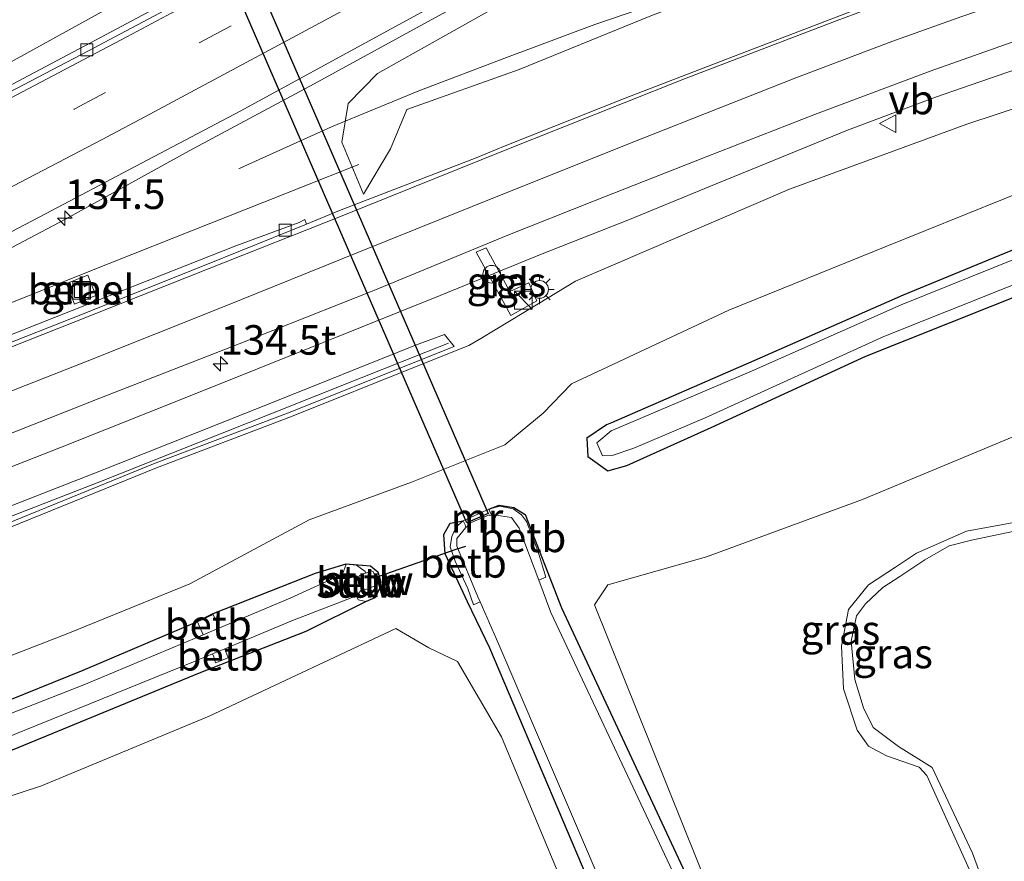
# Model space of a CAD drawing. Units: metres. Extents: x 149995 to 160000, y 412498 to 418752.
# Drawn here: x 150339 to 150423, y 414714 to 414786 of the extents above; entities that cross this region are included whole.
import ezdxf
from ezdxf.enums import TextEntityAlignment as Align

# ---------------------------------------------------------------- set-up
doc = ezdxf.new("R2010")
doc.units = ezdxf.units.M
doc.linetypes.add('VW-3-9_STREEP', pattern=[12, 3, -9])
doc.layers.get('0').update_dxf_attribs({"lineweight": 25})
for name, color, linetype, lineweight in [('B-ME-AM-KILOMETR-S-B1', 7, 'Continuous', 18), ('B-ME-BV-GELEIDECONSTRUCTIE-GELEIDERAIL-L-B1', 213, 'BV-GELEIDERAIL', 18), ('B-ME-GR-BOMENSTRUIKEN-GV-B6', 93, 'Continuous', 18), ('B-ME-GR-BOOM-GV-B6', 93, 'Continuous', 18), ('B-ME-GW-INSTEEKWATERGANG-L-B1', 10, 'Continuous', 25), ('B-ME-GW-KRUINLIJN-L-B1', 93, 'Continuous', 18), ('B-ME-GW-TEENLIJN-L-B1', 93, 'Continuous', 18), ('B-ME-IE-GRASLAND-GV-B6', 93, 'Continuous', 18), ('B-ME-IE-INRICHTINGSELEMENT-S-B1', 253, 'Continuous', 18), ('B-ME-IE-MEUBILAIR_WEGMEUBILAIR-LICHTMAST-S-B1', 8, 'Continuous', 18), ('B-ME-KW-DUIKER-GV-B6', 10, 'Continuous', 25), ('B-ME-KW-DUIKER-L-B1', 10, 'Continuous', 25), ('B-ME-KW-GELUIDSWERING-GV-B6', 8, 'Continuous', 18), ('B-ME-KW-SCHERM-L-B1', 8, 'Continuous', 18), ('B-ME-KW-STUW-GV-B6', 173, 'Continuous', 18), ('B-ME-KW-STUW-L-B1', 173, 'Continuous', 18), ('B-ME-MW-MUUR-GV-B6', 8, 'IE-TERREINAFSCHEIDING-KUNSTMATIG', 18), ('B-ME-OB-BEKLEDING-GV-B6', 253, 'Continuous', 18), ('B-ME-OG-WATER-GV-B6', 153, 'Continuous', 18), ('B-ME-VH-VERH_SOORT-BITUMEN-GV-B6', 8, 'IE-TERREINAFSCHEIDING-NATUURLIJK-HOUTWAL', 18), ('B-ME-VH-VERH_SOORT-GV-B6', 8, 'Continuous', 18), ('B-ME-VH-VERH_SOORT-TEGELS-GV-B6', 8, 'Continuous', 18), ('B-ME-VV-KOLK-S-B1', 8, 'Continuous', 18), ('B-ME-VW-MARKERING-39STREEP-015-L-B1', 255, 'VW-3-9_STREEP', 18), ('B-ME-VW-MARKERING-STREEP-015-L-B1', 7, 'Continuous', 18), ('B-ME-VW-MEUBILAIR_WEGMEUBILAIR-VERKEERSBORD-S-B1', 8, 'Continuous', 18)]:
    doc.layers.add(name, color=color, linetype=linetype, lineweight=lineweight)
doc.styles.add('NLCS-ISO', font='NLCS-ISO.TTF')
doc.linetypes.add('BV-GELEIDERAIL', pattern='A,10,-3,[108,NLCS.SHX,S=1,R=0,X=0,Y=0],-3', length=16)
doc.linetypes.add('IE-TERREINAFSCHEIDING-KUNSTMATIG', pattern='A,4,[82,NLCS.SHX,S=0.75,R=90,X=0,Y=0],4,-2', length=10)
doc.linetypes.add('IE-TERREINAFSCHEIDING-NATUURLIJK-HOUTWAL', pattern='A,7,-1.5,[67,NLCS.SHX,S=0.75,R=45,X=0,Y=0],-1.5,7,-1.5,[70,NLCS.SHX,S=0.75,R=0,X=0,Y=0],-1.5', length=20)

# ---------------------------------------------------------------- blocks, each defined once
blk = doc.blocks.new('kast')
blk.add_line((-0.75, -0.75), (0.75, 0.75))
blk.add_lwpolyline([(-0.75, 0.75), (0.75, 0.75), (0.75, -0.75), (-0.75, -0.75)], close=True)
blk = doc.blocks.new('put')
for p, q in [((0.75, 0.75), (-0.75, 0.75)), ((-0.75, 0.75), (-0.75, -0.75)), ((0.75, -0.75), (0.75, 0.75)), ((-0.75, -0.75), (0.75, -0.75))]:
    blk.add_line(p, q)
blk.add_lwpolyline([(-0.625, 0.625), (0.625, 0.625), (0.625, -0.625), (-0.625, -0.625)], close=True)
blk = doc.blocks.new('dtb')
blk.add_circle((0, 0), 0.75)
blk = doc.blocks.new('verkeersbord')
for p, q in [((0, 0.75), (-0.75, -0.625)), ((0.75, -0.625), (0, 0.75)), ((-0.75, -0.625), (0.75, -0.625))]:
    blk.add_line(p, q)
blk = doc.blocks.new('hecto')
for p, q in [((0, 0.625), (-0.625, 0)), ((0, -0.625), (0, 0.625)), ((-0.625, 0), (0.625, 0)), ((0.625, 0), (0, -0.625))]:
    blk.add_line(p, q)
blk = doc.blocks.new('kolk')
blk.add_lwpolyline([(-0.5, -0.5), (0.5, -0.5), (0.5, 0.5), (-0.5, 0.5)], close=True)
blk = doc.blocks.new('lantaarnpaal')
for p, q in [((-0.884, 0.884), (-0.53, 0.53)), ((0, 0.75), (0, 1.25)), ((0.53, 0.53), (0.884, 0.884)), ((-0.75, 0), (-1.25, 0)), ((0.75, 0), (1.25, 0)), ((-0.53, -0.53), (-0.884, -0.884)), ((0, -0.75), (0, -1.25)), ((0.53, -0.53), (0.884, -0.884))]:
    blk.add_line(p, q)
blk.add_circle((0, 0), 0.75)

msp = doc.modelspace()

# ---------------------------------------------------------------- linework, layer by layer
at = {"layer": 'B-ME-BV-GELEIDECONSTRUCTIE-GELEIDERAIL-L-B1'}
for points in [[(150190.636, 414716.938, 6.567), (150201.818, 414721.112, 6.664), (150209.327, 414723.944, 6.749), (150220.501, 414728.211, 6.876), (150231.684, 414732.56, 7.041), (150246.481, 414738.567, 7.283), (150250.154, 414740.109, 7.345), (150253.804, 414741.664, 7.389), (150264.75, 414746.494, 7.55), (150279.263, 414753.069, 7.812), (150293.757, 414759.785, 8.007), (150304.66, 414764.878, 8.144), (150315.46, 414769.995, 8.237), (150322.604, 414773.531, 8.278), (150336.635, 414781.032, 8.334), (150350.642, 414788.784, 8.36), (150361.192, 414794.57, 8.367), (150371.683, 414800.355, 8.342), (150382.155, 414806.141, 8.274), (150392.626, 414811.991, 8.194), (150403.11, 414817.802, 8.086), (150417.028, 414825.639, 7.937), (150430.892, 414833.477, 7.816)], [(150320.598, 414756.687, 8.422), (150322.013, 414757.519, 8.418), (150329.105, 414761.222, 8.56), (150336.126, 414765.055, 8.652), (150343.229, 414768.788, 8.748), (150353.709, 414774.589, 8.802), (150364.282, 414780.243, 8.813), (150374.843, 414786.01, 8.797), (150385.372, 414791.789, 8.762), (150395.853, 414797.644, 8.697), (150406.326, 414803.52, 8.605), (150416.772, 414809.411, 8.478), (150423.712, 414813.321, 8.362)], [(150357.9, 414773.041, 8.413), (150358.439, 414773.31, 8.379), (150365.749, 414776.61, 8.259), (150373.157, 414779.669, 8.015), (150380.585, 414782.487, 7.766), (150388.073, 414785.275, 7.596), (150395.63, 414787.872, 7.498), (150403.226, 414790.421, 7.387), (150410.875, 414792.712, 7.284), (150418.569, 414794.875, 7.207), (150426.292, 414796.931, 7.161)], [(150237.521, 414710.938, 7.675), (150248.904, 414714.748, 7.816), (150259.005, 414718.197, 7.965), (150264.033, 414719.915, 8.032), (150267.788, 414721.263, 8.076), (150272.878, 414723.095, 8.13), (150282.894, 414726.694, 8.228), (150294.179, 414730.836, 8.33), (150304.238, 414734.562, 8.375), (150316.651, 414739.276, 8.403), (150324.167, 414742.153, 8.394), (150331.612, 414745.059, 8.378), (150342.803, 414749.436, 8.285), (150353.932, 414753.864, 8.143), (150365.07, 414758.328, 7.983), (150374.985, 414762.327, 7.851), (150383.63, 414765.852, 7.709), (150391.032, 414768.768, 7.537), (150398.353, 414771.767, 7.426), (150402.038, 414773.275, 7.381), (150409.482, 414776.317, 7.272), (150416.961, 414779.135, 7.174), (150424.555, 414781.746, 7.045)], [(150368.093, 414773.422, 8.099), (150367.433, 414773.168, 8.052), (150360.017, 414770.215, 8.143), (150352.548, 414767.247, 8.211), (150345.136, 414764.313, 8.219), (150337.671, 414761.33, 8.275), (150330.315, 414758.375, 8.261), (150322.87, 414755.535, 8.301), (150321.354, 414755.035, 8.316)]]:
    msp.add_polyline3d(points, dxfattribs=at)
at = {"layer": 'B-ME-GR-BOMENSTRUIKEN-GV-B6'}
msp.add_polyline3d([(150182.505, 414668.291, 3.067), (150201.651, 414673.331, 2.915), (150221.339, 414679.896, 2.757), (150237.739, 414684.102, 2.549), (150251.818, 414688.222, 2.381), (150265.256, 414693.779, 2.308), (150281.114, 414699.567, 2.248), (150292.839, 414703.876, 2.351), (150308.969, 414710.161, 2.285), (150325.376, 414715.595, 2.348), (150341.178, 414720.771, 2.388), (150355.406, 414726.665, 2.355), (150365.089, 414731.205, 2.41), (150371.203, 414734.106, 2.529), (150374.014, 414732.441, 2.594), (150376.431, 414731.294, 2.601), (150380.18, 414724.907, 2.698), (150390.464, 414700.214, 2.609), (150394.865, 414687.097, 2.556), (150395.468, 414682.813, 2.543), (150394.809, 414678.738, 2.549)], dxfattribs=at)
at = {"layer": 'B-ME-GR-BOOM-GV-B6'}
for points in [[(150432.12, 414698.1, 2.343), (150412.092, 414684.477, 2.346), (150411.027, 414684.638, 2.347), (150408.629, 414687.409, 2.335), (150400.493, 414705.162, 2.389), (150388.045, 414736.086, 2.556), (150389.171, 414737.789, 2.709), (150397.551, 414740.177, 2.678), (150410.77, 414745.019, 2.565), (150428.343, 414752.332, 2.6)], [(150431.646, 414744.549, 2.589), (150419.584, 414742.349, 2.527), (150415.352, 414740.479, 2.493), (150413.561, 414739.303, 2.488), (150411.271, 414737.8, 2.481), (150409.569, 414735.709, 2.489), (150408.993, 414732.598, 2.439), (150409.161, 414728.981, 2.393), (150410.313, 414725.471, 2.397), (150411.277, 414724.12, 2.389), (150412.791, 414723.298, 2.385), (150415.571, 414722.349, 2.414), (150416.23, 414721.643, 2.41), (150421.441, 414710.09, 2.339), (150421.302, 414708.668, 2.306), (150420.207, 414708.203, 2.306), (150410.876, 414708.885, 2.289), (150411.561, 414706.442, 2.301), (150428.34, 414706.379, 2.255)]]:
    msp.add_polyline3d(points, dxfattribs=at)
at = {"layer": 'B-ME-GW-INSTEEKWATERGANG-L-B1'}
for points in [[(150427.178, 414767.682, 2.362), (150414.204, 414762.344, 2.311), (150401.564, 414756.779, 2.224), (150389.501, 414751.52, 2.311), (150389.074, 414751.366, 2.305), (150387.404, 414750.23, 2.399), (150387.495, 414748.673, 2.41), (150389.193, 414747.459, 2.595), (150390.784, 414747.894, 2.564), (150397.934, 414751.131, 2.433), (150411.046, 414757.173, 2.404), (150428.693, 414764.218, 2.467)], [(150379.101, 414744.194, 2.328), (150379.975, 414744.56, 2.445), (150381.209, 414744.348, 2.594), (150382.176, 414743.749, 2.668), (150385.266, 414735.845, 2.529), (150396.526, 414711.689, 2.495), (150406.885, 414687.482, 2.491), (150411.027, 414684.638, 2.347)], [(150398.615, 414675.542, 2.342), (150399.848, 414683.928, 2.39), (150389.489, 414708.135, 2.394), (150379.168, 414732.428, 2.357), (150377.286, 414736.364, 2.571), (150375.391, 414740.424, 2.563), (150375.294, 414742.049, 2.476), (150375.813, 414743.022, 2.469), (150376.933, 414743.225, 2.291)], [(150289.858, 414709.713, 2.439), (150304.36, 414714.848, 2.339), (150318.009, 414720.259, 2.36), (150332.124, 414725.488, 2.368), (150344.705, 414730.55, 2.326), (150354.4, 414734.699, 2.478), (150355.724, 414735.351, 2.464), (150364.416, 414738.773, 2.443), (150367.015, 414739.586, 2.439), (150369.08, 414739.397, 2.454), (150369.702, 414738.905, 2.503), (150369.932, 414738.019, 2.45), (150369.815, 414737.396, 2.469), (150369.438, 414736.696, 2.454), (150368.687, 414736.373, 2.234), (150363.576, 414733.839, 2.407), (150354.534, 414730.307, 2.322), (150340.61, 414724.571, 2.399), (150323.711, 414717.624, 2.433), (150308.731, 414712.131, 2.358)]]:
    msp.add_polyline3d(points, dxfattribs=at)
at = {"layer": 'B-ME-GW-KRUINLIJN-L-B1'}
for points in [[(150427.804, 414808.331, 7.097), (150417.676, 414803.131, 7.301), (150407.798, 414801.27, 7.613), (150394.197, 414794.199, 7.769), (150380.326, 414787.128, 7.869), (150369.666, 414781.139, 7.821), (150367.168, 414778.588, 7.721), (150366.636, 414775.313, 7.487), (150368.473, 414770.896, 7.144)], [(150378.423, 414758.663, 7.185), (150383.269, 414761.619, 6.878), (150386.452, 414763.529, 6.749), (150404.591, 414771.335, 6.608), (150419.599, 414776.838, 6.313), (150435.378, 414782.048, 6.082)], [(150378.423, 414758.663, 7.185), (150377.405, 414758.086, 7.203), (150373.071, 414756.364, 7.4), (150362.374, 414752.068, 7.535), (150350.937, 414747.723, 7.714), (150334.002, 414740.84, 7.795), (150319.828, 414735.449, 7.853), (150301.808, 414728.553, 7.848), (150285.606, 414722.673, 7.762), (150270.056, 414717.227, 7.573), (150254.572, 414711.916, 7.434), (150239.683, 414706.949, 7.181), (150224.209, 414701.933, 6.968), (150209.023, 414696.553, 6.762), (150194.202, 414690.948, 6.603)]]:
    msp.add_polyline3d(points, dxfattribs=at)
at = {"layer": 'B-ME-GW-TEENLIJN-L-B1'}
for points in [[(150368.473, 414770.896, 7.144), (150370.751, 414774.75, 6.979), (150372.159, 414778.075, 6.871), (150381.672, 414781.478, 6.765), (150392.823, 414786.008, 6.739), (150401.874, 414789.45, 6.665), (150412.74, 414794.074, 6.549), (150421.074, 414796.799, 6.457), (150423.111, 414798.867, 6.407)], [(150386.094, 414754.817, 2.829), (150399.449, 414761.074, 2.877), (150412.679, 414766.427, 2.912), (150426.135, 414771.851, 2.858)], [(150193.577, 414682.713, 2.718), (150208.016, 414687.476, 2.674), (150224.304, 414692.563, 2.671), (150238.438, 414697.076, 2.782), (150256.072, 414702.223, 2.561), (150273.624, 414707.882, 2.625), (150289.196, 414713.119, 2.59), (150302.686, 414718.025, 2.684), (150316.88, 414723.555, 2.669), (150330.363, 414728.602, 2.74), (150343.427, 414733.677, 2.622), (150353.77, 414737.869, 2.722), (150363.882, 414743.308, 2.691), (150372.549, 414746.509, 2.669), (150380.443, 414749.667, 2.508), (150383.704, 414752.333, 2.637), (150386.094, 414754.817, 2.829)]]:
    msp.add_polyline3d(points, dxfattribs=at)
at = {"layer": 'B-ME-IE-GRASLAND-GV-B6'}
for points in [[(150427.165, 414828.368, 7.25), (150418.63, 414823.527, 7.372), (150409.733, 414818.49, 7.474), (150401.12, 414813.631, 7.577), (150392.409, 414808.763, 7.659), (150381.996, 414802.96, 7.76), (150377.231, 414800.338, 7.776), (150377.063, 414800.644, 7.699), (150376.57, 414800.593, 7.731), (150368.034, 414795.931, 7.77), (150362.189, 414792.79, 7.783), (150351.909, 414787.219, 7.778), (150344.847, 414783.468, 7.775), (150334.42, 414777.96, 7.718)], [(150333.178, 414764.875, 7.991), (150341.001, 414768.954, 8.035), (150349.66, 414773.532, 8.051), (150358.072, 414777.959, 8.068), (150366.417, 414782.51, 8.074), (150375.22, 414787.306, 8.051), (150386.108, 414793.324, 8.026), (150396.795, 414799.302, 7.941), (150406.592, 414804.812, 7.852), (150415.339, 414809.743, 7.761), (150423.597, 414814.408, 7.618)], [(150423.111, 414798.867, 6.407), (150421.074, 414796.799, 6.457), (150412.74, 414794.074, 6.549), (150401.874, 414789.45, 6.665), (150392.823, 414786.008, 6.739), (150381.672, 414781.478, 6.765), (150372.159, 414778.075, 6.871), (150370.751, 414774.75, 6.979), (150368.473, 414770.896, 7.144), (150366.636, 414775.313, 7.487), (150367.168, 414778.588, 7.721), (150369.666, 414781.139, 7.821), (150380.326, 414787.128, 7.869), (150394.197, 414794.199, 7.769), (150407.798, 414801.27, 7.613), (150417.676, 414803.131, 7.301), (150427.804, 414808.331, 7.097)], [(150427.804, 414808.331, 7.097), (150417.676, 414803.131, 7.301), (150407.798, 414801.27, 7.613), (150394.197, 414794.199, 7.769), (150380.326, 414787.128, 7.869), (150369.666, 414781.139, 7.821), (150367.168, 414778.588, 7.721), (150366.636, 414775.313, 7.487), (150368.473, 414770.896, 7.144), (150370.751, 414774.75, 6.979), (150372.159, 414778.075, 6.871), (150381.672, 414781.478, 6.765), (150392.823, 414786.008, 6.739), (150401.874, 414789.45, 6.665), (150412.74, 414794.074, 6.549), (150421.074, 414796.799, 6.457), (150423.111, 414798.867, 6.407)], [(150430.508, 414793.762, 6.721), (150421.534, 414790.689, 6.819), (150411.195, 414786.909, 6.921), (150400.927, 414783.004, 7.014), (150390.651, 414779.028, 7.103), (150380.469, 414775.004, 7.179), (150378.014, 414773.992, 7.175), (150366.449, 414769.519, 7.243), (150363.64, 414768.375, 7.262), (150363.492, 414768.758, 7.207), (150363.011, 414768.495, 7.209), (150357.657, 414766.52, 7.247), (150346.933, 414762.294, 7.274), (150337.635, 414758.611, 7.302)], [(150197.379, 414699.751, 6.354), (150208.391, 414703.76, 6.499), (150219.459, 414707.62, 6.635), (150230.904, 414711.561, 6.801), (150242.621, 414715.468, 6.966), (150248.575, 414717.42, 7.053), (150260.311, 414721.416, 7.228), (150274.255, 414726.322, 7.399), (150286.477, 414730.78, 7.507), (150298.881, 414735.357, 7.581), (150311.319, 414740.055, 7.611), (150323.081, 414744.609, 7.612), (150334.7, 414749.101, 7.583), (150346.125, 414753.627, 7.498), (150357.95, 414758.223, 7.323), (150369.337, 414762.745, 7.168), (150380.693, 414767.426, 7.013), (150387.958, 414770.318, 6.934), (150397.517, 414774.082, 6.845), (150406.788, 414777.672, 6.73), (150416.491, 414781.316, 6.595), (150425.69, 414784.586, 6.474)], [(150194.202, 414690.948, 6.603), (150209.023, 414696.553, 6.762), (150224.209, 414701.933, 6.968), (150239.683, 414706.949, 7.181), (150254.572, 414711.916, 7.434), (150270.056, 414717.227, 7.573), (150285.606, 414722.673, 7.762), (150301.808, 414728.553, 7.848), (150319.828, 414735.449, 7.853), (150334.002, 414740.84, 7.795), (150350.937, 414747.723, 7.714), (150362.374, 414752.068, 7.535), (150373.071, 414756.364, 7.4), (150377.405, 414758.086, 7.203), (150378.423, 414758.663, 7.185), (150383.269, 414761.619, 6.878), (150386.452, 414763.529, 6.749), (150404.591, 414771.335, 6.608), (150419.599, 414776.838, 6.313), (150435.378, 414782.048, 6.082)], [(150435.378, 414782.048, 6.082), (150419.599, 414776.838, 6.313), (150404.591, 414771.335, 6.608), (150386.452, 414763.529, 6.749), (150383.269, 414761.619, 6.878), (150378.423, 414758.663, 7.185), (150377.405, 414758.086, 7.203), (150373.071, 414756.364, 7.4), (150362.374, 414752.068, 7.535), (150350.937, 414747.723, 7.714), (150334.002, 414740.84, 7.795), (150319.828, 414735.449, 7.853), (150301.808, 414728.553, 7.848), (150285.606, 414722.673, 7.762), (150270.056, 414717.227, 7.573), (150254.572, 414711.916, 7.434), (150239.683, 414706.949, 7.181), (150224.209, 414701.933, 6.968), (150209.023, 414696.553, 6.762), (150194.202, 414690.948, 6.603)], [(150193.577, 414682.713, 2.718), (150208.016, 414687.476, 2.674), (150224.304, 414692.563, 2.671), (150238.438, 414697.076, 2.782), (150256.072, 414702.223, 2.561), (150273.624, 414707.882, 2.625), (150289.196, 414713.119, 2.59), (150302.686, 414718.025, 2.684), (150316.88, 414723.555, 2.669), (150330.363, 414728.602, 2.74), (150343.427, 414733.677, 2.622), (150353.77, 414737.869, 2.722), (150363.882, 414743.308, 2.691), (150372.549, 414746.509, 2.669), (150380.443, 414749.667, 2.508), (150383.704, 414752.333, 2.637), (150386.094, 414754.817, 2.829), (150399.449, 414761.074, 2.877), (150412.679, 414766.427, 2.912), (150426.135, 414771.851, 2.858)], [(150426.135, 414771.851, 2.858), (150412.679, 414766.427, 2.912), (150399.449, 414761.074, 2.877), (150386.094, 414754.817, 2.829)], [(150428.693, 414764.218, 2.467), (150411.046, 414757.173, 2.404), (150397.934, 414751.131, 2.433), (150390.784, 414747.894, 2.564), (150389.193, 414747.459, 2.595), (150387.495, 414748.673, 2.41), (150387.404, 414750.23, 2.399), (150389.074, 414751.366, 2.305), (150389.501, 414751.52, 2.311), (150401.564, 414756.779, 2.224), (150414.204, 414762.344, 2.311), (150427.178, 414767.682, 2.362)], [(150427.178, 414767.682, 2.362), (150414.204, 414762.344, 2.311), (150401.564, 414756.779, 2.224), (150389.501, 414751.52, 2.311), (150389.074, 414751.366, 2.305), (150387.404, 414750.23, 2.399), (150387.495, 414748.673, 2.41), (150389.193, 414747.459, 2.595), (150390.784, 414747.894, 2.564), (150397.934, 414751.131, 2.433), (150411.046, 414757.173, 2.404), (150428.693, 414764.218, 2.467)], [(150427.706, 414767.041, 1.79), (150414.045, 414761.528, 1.79), (150401.367, 414755.892, 1.79), (150389.456, 414750.853, 1.79), (150388.236, 414749.815, 1.79), (150388.73, 414748.738, 1.79), (150389.55, 414748.765, 1.79), (150391.396, 414749.381, 1.79), (150397.421, 414751.934, 1.79), (150412.566, 414758.83, 1.79), (150428.372, 414765.151, 1.79)], [(150380.949, 414760.621, 6.917), (150383.16, 414761.869, 6.878), (150382.484, 414763.38, 6.897), (150380.881, 414762.653, 6.914), (150378.882, 414766.348, 6.966), (150378.025, 414765.998, 6.976), (150380.949, 414760.621, 6.917)], [(150343.988, 414761.575, 7.244), (150345.803, 414762.307, 7.291), (150345.114, 414764.05, 7.462), (150343.298, 414763.328, 7.416), (150343.988, 414761.575, 7.244)], [(150254.466, 414712.286, 7.434), (150269.95, 414717.597, 7.573), (150285.5, 414723.043, 7.762), (150301.702, 414728.923, 7.848), (150319.722, 414735.819, 7.853), (150333.896, 414741.21, 7.795), (150350.831, 414748.093, 7.714), (150362.268, 414752.438, 7.535), (150372.965, 414756.734, 7.4), (150376.172, 414757.982, 7.203), (150375.346, 414759.022, 7.318), (150372.872, 414758.105, 7.459), (150360.485, 414753.137, 7.545), (150345.609, 414747.244, 7.645), (150330.692, 414741.42, 7.72), (150316.117, 414735.716, 7.762), (150301.149, 414730.075, 7.785), (150285.542, 414724.311, 7.673), (150278.289, 414721.664, 7.626), (150255.67, 414713.766, 7.323)], [(150386.094, 414754.817, 2.829), (150383.704, 414752.333, 2.637), (150380.443, 414749.667, 2.508), (150372.549, 414746.509, 2.669), (150363.882, 414743.308, 2.691), (150353.77, 414737.869, 2.722), (150343.427, 414733.677, 2.622), (150330.363, 414728.602, 2.74), (150316.88, 414723.555, 2.669), (150302.686, 414718.025, 2.684), (150289.196, 414713.119, 2.59), (150273.624, 414707.882, 2.625), (150256.072, 414702.223, 2.561), (150238.438, 414697.076, 2.782), (150224.304, 414692.563, 2.671), (150208.016, 414687.476, 2.674), (150193.577, 414682.713, 2.718)], [(150428.343, 414752.332, 2.6), (150410.77, 414745.019, 2.565), (150397.551, 414740.177, 2.678), (150389.171, 414737.789, 2.709), (150388.045, 414736.086, 2.556), (150400.493, 414705.162, 2.389)], [(150396.526, 414711.689, 2.495), (150385.266, 414735.845, 2.529), (150382.176, 414743.749, 2.668), (150381.209, 414744.348, 2.594), (150379.975, 414744.56, 2.445), (150379.101, 414744.194, 2.328), (150376.933, 414743.225, 2.291), (150375.813, 414743.022, 2.469), (150375.294, 414742.049, 2.476), (150375.391, 414740.424, 2.563), (150377.286, 414736.364, 2.571), (150379.168, 414732.428, 2.357), (150389.489, 414708.135, 2.394)], [(150379.975, 414744.56, 2.445), (150381.209, 414744.348, 2.594), (150382.176, 414743.749, 2.668), (150385.266, 414735.845, 2.529), (150396.526, 414711.689, 2.495), (150406.885, 414687.482, 2.491), (150411.027, 414684.638, 2.347), (150412.092, 414684.477, 2.346), (150408.275, 414681.88, 2.252), (150407.944, 414682.104, 2.252), (150407.228, 414683.731, 2.252), (150407.136, 414683.692, 1.74), (150405.934, 414687.412, 1.828), (150395.575, 414711.619, 1.833), (150384.361, 414735.46, 1.89), (150383.332, 414738.192, 1.89), (150383.938, 414738.437, 2.417), (150383.24, 414740.673, 2.398), (150382.29, 414743.149, 2.435), (150381.878, 414743.725, 2.42), (150381.146, 414744.23, 2.364), (150380.024, 414744.462, 2.265), (150379.101, 414744.194, 2.328), (150379.975, 414744.56, 2.445)], [(150428.34, 414706.379, 2.255), (150411.561, 414706.442, 2.301), (150410.876, 414708.885, 2.289), (150420.207, 414708.203, 2.306), (150421.302, 414708.668, 2.306), (150421.441, 414710.09, 2.339), (150416.23, 414721.643, 2.41), (150415.571, 414722.349, 2.414), (150412.791, 414723.298, 2.385), (150411.277, 414724.12, 2.389), (150410.313, 414725.471, 2.397), (150409.161, 414728.981, 2.393), (150408.993, 414732.598, 2.439), (150409.569, 414735.709, 2.489), (150411.271, 414737.8, 2.481), (150413.561, 414739.303, 2.488), (150415.352, 414740.479, 2.493), (150419.584, 414742.349, 2.527), (150431.646, 414744.549, 2.589)], [(150389.489, 414708.135, 2.394), (150379.168, 414732.428, 2.357), (150377.286, 414736.364, 2.571), (150375.391, 414740.424, 2.563), (150375.294, 414742.049, 2.476), (150375.813, 414743.022, 2.469), (150376.933, 414743.225, 2.291), (150376.326, 414742.702, 2.277), (150375.972, 414741.895, 2.226), (150375.806, 414741.023, 2.254), (150376.246, 414739.803, 2.213), (150377.329, 414737.496, 2.333)], [(150424.727, 414742.564, 2.506), (150420.006, 414741.589, 2.527), (150418.118, 414741.104, 2.431), (150416.041, 414739.924, 2.431), (150413.916, 414738.513, 2.431), (150412.479, 414737.558, 2.431), (150411.027, 414736.175, 2.431), (150410.262, 414735.157, 2.431), (150409.796, 414733.03, 2.431), (150410.12, 414729.765, 2.427), (150410.859, 414727.366, 2.427), (150411.676, 414725.703, 2.427), (150413.804, 414724.08, 2.427), (150416.671, 414722.299, 2.427), (150420.098, 414715.058, 2.389), (150422.619, 414708.17, 2.331), (150427.485, 414708.283, 2.357)], [(150194.722, 414679.183, 2.423), (150209.829, 414684.36, 2.401), (150224.791, 414689.239, 2.424), (150239.484, 414693.831, 2.448), (150256.811, 414698.949, 2.366), (150274.931, 414704.651, 2.413), (150289.858, 414709.713, 2.439), (150304.36, 414714.848, 2.339), (150318.009, 414720.259, 2.36), (150332.124, 414725.488, 2.368), (150344.705, 414730.55, 2.326), (150354.4, 414734.699, 2.478), (150355.724, 414735.351, 2.464), (150364.416, 414738.773, 2.443), (150367.015, 414739.586, 2.439), (150369.08, 414739.397, 2.454), (150369.702, 414738.905, 2.503), (150369.932, 414738.019, 2.45), (150369.815, 414737.396, 2.469), (150369.438, 414736.696, 2.454)], [(150308.731, 414712.131, 2.358), (150323.711, 414717.624, 2.433), (150340.61, 414724.571, 2.399), (150354.534, 414730.307, 2.322), (150363.576, 414733.839, 2.407), (150368.687, 414736.373, 2.234), (150369.438, 414736.696, 2.454), (150369.815, 414737.396, 2.469), (150369.932, 414738.019, 2.45), (150369.702, 414738.905, 2.503), (150369.08, 414739.397, 2.454), (150367.015, 414739.586, 2.439), (150364.416, 414738.773, 2.443), (150355.724, 414735.351, 2.464), (150354.4, 414734.699, 2.478), (150344.705, 414730.55, 2.326), (150332.124, 414725.488, 2.368), (150318.009, 414720.259, 2.36), (150304.36, 414714.848, 2.339), (150289.858, 414709.713, 2.439)], [(150369.438, 414736.696, 2.454), (150369.449, 414737.202, 2.396), (150369.064, 414737.364, 2.259), (150368.936, 414737.5, 2.259), (150369.645, 414737.779, 2.267), (150369.682, 414737.939, 2.272), (150369.299, 414738.932, 2.306), (150369.148, 414738.984, 2.288), (150368.643, 414738.79, 2.287), (150368.608, 414738.931, 2.228), (150367.887, 414739.447, 2.382), (150367.002, 414739.551, 2.406), (150366.69, 414738.695, 1.58), (150362.266, 414736.66, 1.58), (150356.201, 414734.119, 1.58), (150356.048, 414734.606, 1.998), (150355.724, 414735.282, 2.444), (150354.417, 414734.659, 2.447), (150354.878, 414733.565, 1.58), (150354.479, 414733.398, 1.58), (150344.786, 414729.33, 1.58), (150332.356, 414724.448, 1.58), (150318.355, 414718.783, 1.58), (150304.727, 414713.626, 1.58)], [(150308.005, 414712.942, 1.58), (150323.47, 414718.871, 1.58), (150339.763, 414725.463, 1.58), (150354.08, 414731.274, 1.58), (150355.69, 414731.946, 1.58), (150355.785, 414731.701, 1.663), (150355.919, 414731.191, 2.203), (150356.994, 414731.595, 2.141), (150356.721, 414732.377, 1.58), (150362.453, 414734.769, 1.58), (150367.885, 414736.866, 1.58), (150368.035, 414736.512, 2.005), (150368.687, 414736.373, 2.234), (150363.576, 414733.839, 2.407), (150354.534, 414730.307, 2.322), (150340.61, 414724.571, 2.399), (150323.711, 414717.624, 2.433), (150308.731, 414712.131, 2.358)], [(150377.329, 414737.496, 2.333), (150377.792, 414736.088, 2.3), (150378.357, 414736.354, 1.89), (150379.955, 414732.733, 1.89), (150390.314, 414708.527, 1.885)], [(150390.464, 414700.214, 2.609), (150380.18, 414724.907, 2.698), (150376.431, 414731.294, 2.601), (150374.014, 414732.441, 2.594), (150371.203, 414734.106, 2.529), (150365.089, 414731.205, 2.41), (150355.406, 414726.665, 2.355), (150341.178, 414720.771, 2.388), (150325.376, 414715.595, 2.348), (150308.969, 414710.161, 2.285)]]:
    msp.add_polyline3d(points, dxfattribs=at)
at = {"layer": 'B-ME-KW-DUIKER-GV-B6'}
msp.add_polyline3d([(150331.764, 414847.834, 0.962), (150333.555, 414848.64, 0.966), (150379.054, 414743.837, 0.978), (150377.238, 414743.049, 0.967), (150331.764, 414847.834, 0.962)], dxfattribs=at)
at = {"layer": 'B-ME-KW-DUIKER-L-B1'}
msp.add_polyline3d([(150369.315, 414738.364, 1.296), (150376.33, 414740.808, 1.35), (150377.141, 414741.084, 1.326)], dxfattribs=at)
at = {"layer": 'B-ME-KW-GELUIDSWERING-GV-B6'}
for points in [[(150195.162, 414692.846, 6.457), (150210.185, 414698.358, 6.681), (150225.596, 414703.733, 6.846), (150240.463, 414708.701, 7.098), (150255.67, 414713.766, 7.323), (150278.289, 414721.664, 7.626), (150285.542, 414724.311, 7.673), (150301.149, 414730.075, 7.785), (150316.117, 414735.716, 7.762), (150330.692, 414741.42, 7.72), (150345.609, 414747.244, 7.645), (150360.485, 414753.137, 7.545), (150372.872, 414758.105, 7.459), (150375.346, 414759.022, 7.318), (150376.172, 414757.982, 7.203)], [(150376.172, 414757.982, 7.203), (150372.965, 414756.734, 7.4), (150362.268, 414752.438, 7.535), (150350.831, 414748.093, 7.714), (150333.896, 414741.21, 7.795), (150319.722, 414735.819, 7.853), (150301.702, 414728.923, 7.848), (150285.5, 414723.043, 7.762), (150269.95, 414717.597, 7.573), (150254.466, 414712.286, 7.434), (150239.577, 414707.319, 7.181), (150224.103, 414702.303, 6.968), (150208.917, 414696.923, 6.762), (150194.096, 414691.318, 6.603)]]:
    msp.add_polyline3d(points, dxfattribs=at)
at = {"layer": 'B-ME-KW-SCHERM-L-B1'}
msp.add_polyline3d([(150187.907, 414689.35, 10.75), (150202.915, 414694.849, 10.903), (150217.948, 414700.244, 11.103), (150225.491, 414702.862, 11.21), (150240.672, 414707.897, 11.451), (150255.866, 414712.966, 11.679), (150271.006, 414718.194, 11.872), (150286.091, 414723.618, 12.044), (150301.055, 414729.169, 12.119), (150316.054, 414734.842, 12.131), (150330.977, 414740.636, 12.091), (150345.896, 414746.44, 11.993), (150360.771, 414752.339, 11.905), (150368.289, 414755.328, 11.862), (150375.669, 414758.271, 11.759)], dxfattribs=at)
at = {"layer": 'B-ME-KW-STUW-GV-B6'}
msp.add_polyline3d([(150368.936, 414737.5, 2.259), (150368.617, 414737.374, 2.255), (150368.463, 414737.44, 2.233), (150368.081, 414738.435, 2.272), (150368.137, 414738.596, 2.286), (150368.643, 414738.79, 2.287), (150369.148, 414738.984, 2.288), (150369.299, 414738.932, 2.306), (150369.682, 414737.939, 2.272), (150369.645, 414737.779, 2.267), (150368.936, 414737.5, 2.259)], dxfattribs=at)
at = {"layer": 'B-ME-KW-STUW-L-B1'}
msp.add_polyline3d([(150368.463, 414737.44, 2.233), (150368.351, 414737.978, 1.95), (150368.081, 414738.435, 2.272)], dxfattribs=at)
at = {"layer": 'B-ME-MW-MUUR-GV-B6'}
msp.add_polyline3d([(150379.323, 414743.688, 1.89), (150379.158, 414743.658, 1.89), (150379.13, 414743.72, 1.89), (150377.333, 414742.975, 1.89), (150377.375, 414742.814, 1.89), (150377.139, 414742.656, 1.89), (150377.087, 414742.867, 2.296), (150376.933, 414743.225, 2.291), (150379.101, 414744.194, 2.328), (150379.26, 414743.816, 2.305), (150379.323, 414743.688, 1.89)], dxfattribs=at)
at = {"layer": 'B-ME-OB-BEKLEDING-GV-B6'}
for points in [[(150383.332, 414738.192, 1.89), (150381.676, 414742.587, 1.89), (150381.012, 414743.488, 1.89), (150379.513, 414743.722, 1.89), (150379.323, 414743.688, 1.89), (150379.26, 414743.816, 2.305), (150379.101, 414744.194, 2.328), (150380.024, 414744.462, 2.265), (150381.146, 414744.23, 2.364), (150381.878, 414743.725, 2.42), (150382.29, 414743.149, 2.435), (150383.24, 414740.673, 2.398), (150383.938, 414738.437, 2.417), (150383.332, 414738.192, 1.89)], [(150377.139, 414742.656, 1.89), (150376.395, 414741.707, 1.89), (150376.373, 414741.063, 1.89), (150378.165, 414736.789, 1.89), (150378.357, 414736.354, 1.89), (150377.792, 414736.088, 2.3), (150377.329, 414737.496, 2.333), (150376.246, 414739.803, 2.213), (150375.806, 414741.023, 2.254), (150375.972, 414741.895, 2.226), (150376.326, 414742.702, 2.277), (150376.933, 414743.225, 2.291), (150377.087, 414742.867, 2.296), (150377.139, 414742.656, 1.89)], [(150368.643, 414738.79, 2.287), (150368.137, 414738.596, 2.286), (150368.081, 414738.435, 2.272), (150368.463, 414737.44, 2.233), (150368.617, 414737.374, 2.255), (150368.936, 414737.5, 2.259), (150369.064, 414737.364, 2.259), (150369.449, 414737.202, 2.396), (150369.438, 414736.696, 2.454), (150368.687, 414736.373, 2.234), (150368.035, 414736.512, 2.005), (150367.885, 414736.866, 1.58), (150368.396, 414737.475, 1.58), (150368.034, 414738.459, 1.58), (150366.69, 414738.695, 1.58), (150367.002, 414739.551, 2.406), (150367.887, 414739.447, 2.382), (150368.608, 414738.931, 2.228), (150368.643, 414738.79, 2.287)], [(150356.201, 414734.119, 1.58), (150354.878, 414733.565, 1.58), (150354.417, 414734.659, 2.447), (150355.724, 414735.282, 2.444), (150356.048, 414734.606, 1.998), (150356.201, 414734.119, 1.58)], [(150355.69, 414731.946, 1.58), (150356.721, 414732.377, 1.58), (150356.994, 414731.595, 2.141), (150355.919, 414731.191, 2.203), (150355.785, 414731.701, 1.663), (150355.69, 414731.946, 1.58)]]:
    msp.add_polyline3d(points, dxfattribs=at)
at = {"layer": 'B-ME-OG-WATER-GV-B6'}
for points in [[(150428.372, 414765.151, 1.79), (150412.566, 414758.83, 1.79), (150397.421, 414751.934, 1.79), (150391.396, 414749.381, 1.79), (150389.55, 414748.765, 1.79), (150388.73, 414748.738, 1.79), (150388.236, 414749.815, 1.79), (150389.456, 414750.853, 1.79), (150401.367, 414755.892, 1.79), (150414.045, 414761.528, 1.79), (150427.706, 414767.041, 1.79)], [(150390.314, 414708.527, 1.885), (150379.955, 414732.733, 1.89), (150378.357, 414736.354, 1.89), (150378.165, 414736.789, 1.89), (150376.373, 414741.063, 1.89), (150376.395, 414741.707, 1.89), (150377.139, 414742.656, 1.89), (150377.375, 414742.814, 1.89), (150377.333, 414742.975, 1.89), (150379.13, 414743.72, 1.89), (150379.158, 414743.658, 1.89), (150379.323, 414743.688, 1.89), (150379.513, 414743.722, 1.89)], [(150379.513, 414743.722, 1.89), (150381.012, 414743.488, 1.89), (150381.676, 414742.587, 1.89), (150383.332, 414738.192, 1.89), (150384.361, 414735.46, 1.89), (150395.575, 414711.619, 1.833)], [(150195.116, 414678.104, 1.58), (150210.471, 414683.175, 1.58), (150225.288, 414687.997, 1.58), (150239.897, 414692.472, 1.58), (150256.772, 414697.665, 1.58), (150275.329, 414703.403, 1.58), (150290.092, 414708.405, 1.58), (150304.727, 414713.626, 1.58), (150318.355, 414718.783, 1.58), (150332.356, 414724.448, 1.58), (150344.786, 414729.33, 1.58), (150354.479, 414733.398, 1.58), (150354.878, 414733.565, 1.58), (150356.201, 414734.119, 1.58), (150362.266, 414736.66, 1.58), (150366.69, 414738.695, 1.58), (150368.034, 414738.459, 1.58), (150368.396, 414737.475, 1.58), (150367.885, 414736.866, 1.58)], [(150367.885, 414736.866, 1.58), (150362.453, 414734.769, 1.58), (150356.721, 414732.377, 1.58), (150355.69, 414731.946, 1.58), (150354.08, 414731.274, 1.58), (150339.763, 414725.463, 1.58), (150323.47, 414718.871, 1.58), (150308.005, 414712.942, 1.58), (150294.239, 414707.838, 1.58), (150280.243, 414703.147, 1.58), (150264.558, 414698.138, 1.58), (150250.842, 414693.757, 1.58), (150235.794, 414689.212, 1.58), (150220.469, 414684.561, 1.58), (150200.147, 414677.752, 1.58), (150181.87, 414671.661, 1.58)]]:
    msp.add_polyline3d(points, dxfattribs=at)
at = {"layer": 'B-ME-VH-VERH_SOORT-BITUMEN-GV-B6'}
for points in [[(150335.372, 414777.929, 7.765), (150345.108, 414783.014, 7.797), (150355.824, 414788.726, 7.82), (150362.512, 414792.326, 7.809), (150372.976, 414797.997, 7.791), (150377.231, 414800.338, 7.776), (150381.996, 414802.96, 7.76), (150392.409, 414808.763, 7.659), (150401.12, 414813.631, 7.577), (150409.733, 414818.49, 7.474), (150418.63, 414823.527, 7.372), (150427.165, 414828.368, 7.25)], [(150423.597, 414814.408, 7.618), (150415.339, 414809.743, 7.761), (150406.592, 414804.812, 7.852), (150396.795, 414799.302, 7.941), (150386.108, 414793.324, 8.026), (150375.22, 414787.306, 8.051), (150366.417, 414782.51, 8.074), (150358.072, 414777.959, 8.068), (150349.66, 414773.532, 8.051), (150341.001, 414768.954, 8.035), (150333.178, 414764.875, 7.991)], [(150377.231, 414800.338, 7.776), (150372.976, 414797.997, 7.791), (150362.512, 414792.326, 7.809), (150355.824, 414788.726, 7.82), (150345.108, 414783.014, 7.797), (150335.372, 414777.929, 7.765), (150325.475, 414772.86, 7.709), (150317.55, 414768.804, 7.642), (150309.443, 414764.717, 7.566), (150304.273, 414762.187, 7.514), (150295.74, 414758.024, 7.413), (150289.694, 414755.131, 7.345), (150282.651, 414751.809, 7.23), (150275.635, 414748.502, 7.119), (150268.057, 414745.033, 6.975), (150261.778, 414742.176, 6.878), (150252.616, 414738.25, 6.741), (150244.768, 414734.883, 6.611), (150238.032, 414732.048, 6.517), (150233.409, 414730.136, 6.451), (150224.297, 414726.722, 6.317), (150216.185, 414723.692, 6.203), (150204.464, 414719.337, 6.07), (150194.022, 414715.444, 5.966)], [(150195.958, 414716.705, 5.943), (150204.312, 414719.888, 6.051), (150214.827, 414723.735, 6.184), (150224.194, 414727.198, 6.298), (150233.13, 414730.653, 6.424), (150243.543, 414734.963, 6.581), (150254.03, 414739.339, 6.741), (150261.646, 414742.749, 6.863), (150270.133, 414746.574, 6.993), (150278.855, 414750.621, 7.154), (150288.472, 414755.142, 7.321), (150289.535, 414755.651, 7.329), (150296.219, 414758.829, 7.394), (150305.92, 414763.531, 7.503), (150317.338, 414769.251, 7.608), (150324.487, 414772.846, 7.679), (150334.42, 414777.96, 7.718), (150344.847, 414783.468, 7.775), (150351.909, 414787.219, 7.778), (150362.189, 414792.79, 7.783), (150368.034, 414795.931, 7.77), (150376.57, 414800.593, 7.731), (150377.063, 414800.644, 7.699), (150377.231, 414800.338, 7.776)], [(150332.218, 414755.853, 7.41), (150343.741, 414760.377, 7.37), (150355.257, 414764.961, 7.317), (150363.64, 414768.375, 7.262), (150366.449, 414769.519, 7.243), (150378.014, 414773.992, 7.175), (150380.469, 414775.004, 7.179), (150390.651, 414779.028, 7.103), (150400.927, 414783.004, 7.014), (150411.195, 414786.909, 6.921), (150421.534, 414790.689, 6.819), (150430.508, 414793.762, 6.721)], [(150425.69, 414784.586, 6.474), (150416.491, 414781.316, 6.595), (150406.788, 414777.672, 6.73), (150397.517, 414774.082, 6.845), (150387.958, 414770.318, 6.934), (150380.693, 414767.426, 7.013), (150369.337, 414762.745, 7.168), (150357.95, 414758.223, 7.323), (150346.125, 414753.627, 7.498), (150334.7, 414749.101, 7.583), (150323.081, 414744.609, 7.612), (150311.319, 414740.055, 7.611), (150298.881, 414735.357, 7.581), (150286.477, 414730.78, 7.507), (150274.255, 414726.322, 7.399), (150260.311, 414721.416, 7.228), (150248.575, 414717.42, 7.053), (150242.621, 414715.468, 6.966), (150230.904, 414711.561, 6.801), (150219.459, 414707.62, 6.635), (150208.391, 414703.76, 6.499), (150197.379, 414699.751, 6.354)], [(150337.635, 414758.611, 7.302), (150346.933, 414762.294, 7.274), (150357.657, 414766.52, 7.247), (150363.011, 414768.495, 7.209), (150363.492, 414768.758, 7.207), (150363.64, 414768.375, 7.262)], [(150363.64, 414768.375, 7.262), (150355.257, 414764.961, 7.317), (150343.741, 414760.377, 7.37), (150332.218, 414755.853, 7.41)]]:
    msp.add_polyline3d(points, dxfattribs=at)
at = {"layer": 'B-ME-VH-VERH_SOORT-GV-B6'}
msp.add_polyline3d([(150343.988, 414761.575, 7.244), (150343.298, 414763.328, 7.416), (150345.114, 414764.05, 7.462), (150345.803, 414762.307, 7.291), (150343.988, 414761.575, 7.244)], dxfattribs=at)
at = {"layer": 'B-ME-VH-VERH_SOORT-TEGELS-GV-B6'}
msp.add_polyline3d([(150380.949, 414760.621, 6.917), (150378.025, 414765.998, 6.976), (150378.882, 414766.348, 6.966), (150380.881, 414762.653, 6.914), (150382.484, 414763.38, 6.897), (150383.16, 414761.869, 6.878), (150380.949, 414760.621, 6.917)], dxfattribs=at)
at = {"layer": 'B-ME-VW-MARKERING-39STREEP-015-L-B1'}
msp.add_polyline3d([(150185.505, 414707.313, 5.974), (150198.522, 414712.225, 6.115), (150210.651, 414716.882, 6.251), (150221.902, 414721.349, 6.374), (150230.544, 414724.845, 6.495), (150241.714, 414729.474, 6.662), (150254.638, 414735.04, 6.839), (150265.649, 414739.908, 7), (150276.754, 414744.928, 7.179), (150289.405, 414750.792, 7.403), (150301.155, 414756.432, 7.549), (150312.011, 414761.762, 7.681), (150322.581, 414767.038, 7.776), (150333.274, 414772.537, 7.841), (150343.966, 414778.104, 7.884), (150354.613, 414783.751, 7.916), (150365.212, 414789.464, 7.907), (150375.776, 414795.231, 7.88), (150386.333, 414801.065, 7.824), (150396.842, 414806.922, 7.74), (150407.338, 414812.834, 7.637), (150417.806, 414818.777, 7.493), (150428.299, 414824.707, 7.328)], dxfattribs=at)
at = {"layer": 'B-ME-VW-MARKERING-STREEP-015-L-B1'}
for points in [[(150197.216, 414715.277, 6.012), (150209.506, 414720.012, 6.147), (150219.852, 414724.108, 6.266), (150229.663, 414728.094, 6.403), (150240.027, 414732.373, 6.557), (150253.587, 414738.2, 6.761), (150264.178, 414742.896, 6.918), (150275.811, 414748.12, 7.121), (150287.165, 414753.356, 7.303), (150299.999, 414759.496, 7.467), (150311.235, 414765.054, 7.593), (150326.392, 414772.71, 7.732), (150338.507, 414778.999, 7.786), (150348.414, 414784.227, 7.817), (150359.025, 414789.906, 7.832), (150368.025, 414794.798, 7.818), (150382.642, 414802.824, 7.76), (150393.979, 414809.175, 7.669), (150405.349, 414815.541, 7.549), (150416.635, 414821.97, 7.414), (150428.828, 414828.822, 7.24)], [(150210.556, 414712.703, 6.348), (150216.729, 414715.277, 6.416), (150217.037, 414715.377, 6.408), (150228.232, 414720.065, 6.537), (150239.564, 414724.862, 6.713), (150250.484, 414729.542, 6.867), (150251.217, 414729.878, 6.886), (150256.016, 414731.95, 6.943), (150266.951, 414736.786, 7.075), (150278.351, 414741.925, 7.275), (150291.231, 414747.929, 7.496), (150302.603, 414753.377, 7.629), (150313.724, 414758.845, 7.782), (150327.111, 414765.555, 7.887), (150334.363, 414769.286, 7.924), (150346.324, 414775.527, 7.981), (150349.944, 414777.458, 7.989), (150368.277, 414787.286, 7.99), (150378.222, 414792.722, 7.969), (150388.056, 414798.148, 7.92), (150399.015, 414804.269, 7.835), (150408.751, 414809.747, 7.735), (150419.618, 414815.93, 7.575), (150429.61, 414821.545, 7.396)], [(150210.667, 414712.478, 6.355), (150217.101, 414714.415, 6.452), (150229.632, 414718.382, 6.644), (150240.401, 414721.876, 6.813), (150246.092, 414723.784, 6.888), (150258.464, 414728.006, 7.087), (150272.156, 414732.84, 7.293), (150284.272, 414737.235, 7.397), (150296.636, 414741.802, 7.478), (150308.974, 414746.455, 7.501), (150320.803, 414751.003, 7.454), (150332.344, 414755.483, 7.415), (150343.867, 414760.03, 7.385), (150355.407, 414764.601, 7.307), (150366.665, 414769.075, 7.245), (150380.346, 414774.575, 7.159), (150395.692, 414780.674, 7.04), (150408.629, 414785.624, 6.929), (150416.24, 414788.472, 6.852), (150423.457, 414791.033, 6.787)], [(150196.016, 414702.881, 6.285), (150207.384, 414706.979, 6.416), (150218.299, 414710.807, 6.571), (150230.049, 414714.826, 6.738), (150241.639, 414718.684, 6.919), (150247.515, 414720.616, 6.989), (150259.258, 414724.626, 7.191), (150273.148, 414729.519, 7.344), (150285.412, 414733.952, 7.472), (150297.708, 414738.513, 7.558), (150310.145, 414743.209, 7.574), (150321.852, 414747.699, 7.57), (150333.628, 414752.267, 7.516), (150344.911, 414756.698, 7.447), (150356.661, 414761.375, 7.325), (150367.99, 414765.955, 7.21), (150380.151, 414770.852, 7.107), (150391.951, 414775.569, 7.01), (150405.116, 414780.771, 6.863), (150413.257, 414783.841, 6.767), (150419.176, 414785.959, 6.697), (150425.476, 414788.148, 6.625)]]:
    msp.add_polyline3d(points, dxfattribs=at)

# ---------------------------------------------------------------- block references
at = {"layer": 'B-ME-AM-KILOMETR-S-B1', "rotation": 90}
for p in [(150343.171, 414768.867, 7.919), (150356.356, 414756.521, 7.359)]:
    msp.add_blockref('hecto', p, dxfattribs=at)
at = {"layer": 'B-ME-IE-INRICHTINGSELEMENT-S-B1', "rotation": 90}
for name, p in [('dtb', (150379.343, 414764.116, 7.811)), ('put', (150344.595, 414762.766, 5.514)), ('kast', (150382.024, 414761.919, 6.956))]:
    msp.add_blockref(name, p, dxfattribs=at)
at = {"layer": 'B-ME-IE-MEUBILAIR_WEGMEUBILAIR-LICHTMAST-S-B1', "rotation": 90}
msp.add_blockref('lantaarnpaal', (150383.397, 414762.834, 6.921), dxfattribs=at)
at = {"layer": 'B-ME-VV-KOLK-S-B1', "rotation": 90}
for p in [(150345.022, 414783.138, 7.706), (150361.833, 414767.853, 7.183)]:
    msp.add_blockref('kolk', p, dxfattribs=at)
at = {"layer": 'B-ME-VW-MEUBILAIR_WEGMEUBILAIR-VERKEERSBORD-S-B1', "rotation": 90}
msp.add_blockref('verkeersbord', (150412.96, 414776.89, 6.521), dxfattribs=at)

# ---------------------------------------------------------------- texts
at = {"layer": 'B-ME-AM-KILOMETR-S-B1', "ltscale": 0.2, "style": 'NLCS-ISO'}
for s, p in [('134.5', (150343.171, 414768.867, 7.919)), ('134.5t', (150356.356, 414756.521, 7.359))]:
    msp.add_text(s, height=2.5, dxfattribs=at).set_placement(p, align=Align.BOTTOM_LEFT)
at = {"layer": 'B-ME-IE-GRASLAND-GV-B6', "ltscale": 0.2, "style": 'NLCS-ISO'}
for p in [(150380.592, 414763.485), (150344.55, 414762.812), (150408.894, 414733.968), (150413.351, 414731.974)]:
    msp.add_text('gras', height=2.5, dxfattribs=at).set_placement(p, align=Align.MIDDLE_CENTER)
at = {"layer": 'B-ME-KW-STUW-GV-B6', "ltscale": 0.2, "style": 'NLCS-ISO'}
msp.add_text('stuw', height=2.5, dxfattribs=at).set_placement((150368.883, 414738.181), align=Align.MIDDLE_CENTER)
at = {"layer": 'B-ME-KW-STUW-L-B1', "ltscale": 0.2, "style": 'NLCS-ISO'}
msp.add_text('stuw', height=2.5, dxfattribs=at).set_placement((150368.313, 414737.953), align=Align.MIDDLE_CENTER)
at = {"layer": 'B-ME-MW-MUUR-GV-B6', "ltscale": 0.2, "style": 'NLCS-ISO'}
msp.add_text('mr', height=2.5, dxfattribs=at).set_placement((150378.089, 414743.472), align=Align.MIDDLE_CENTER)
at = {"layer": 'B-ME-OB-BEKLEDING-GV-B6', "ltscale": 0.2, "style": 'NLCS-ISO'}
for p in [(150381.968, 414741.814), (150376.929, 414739.651), (150368.145, 414738.005), (150355.318, 414734.414), (150356.339, 414731.777)]:
    msp.add_text('betb', height=2.5, dxfattribs=at).set_placement(p, align=Align.MIDDLE_CENTER)
at = {"layer": 'B-ME-VH-VERH_SOORT-GV-B6', "ltscale": 0.2, "style": 'NLCS-ISO'}
msp.add_text('bet.el', height=2.5, dxfattribs=at).set_placement((150344.55, 414762.814), align=Align.MIDDLE_CENTER)
at = {"layer": 'B-ME-VH-VERH_SOORT-TEGELS-GV-B6', "ltscale": 0.2, "style": 'NLCS-ISO'}
msp.add_text('tgl', height=2.5, dxfattribs=at).set_placement((150380.452, 414763.354), align=Align.MIDDLE_CENTER)
at = {"layer": 'B-ME-VW-MEUBILAIR_WEGMEUBILAIR-VERKEERSBORD-S-B1', "ltscale": 0.2, "style": 'NLCS-ISO'}
msp.add_text('vb', height=2.5, dxfattribs=at).set_placement((150412.96, 414776.89, 6.521), align=Align.BOTTOM_LEFT)

doc.saveas('drawing.dxf')
